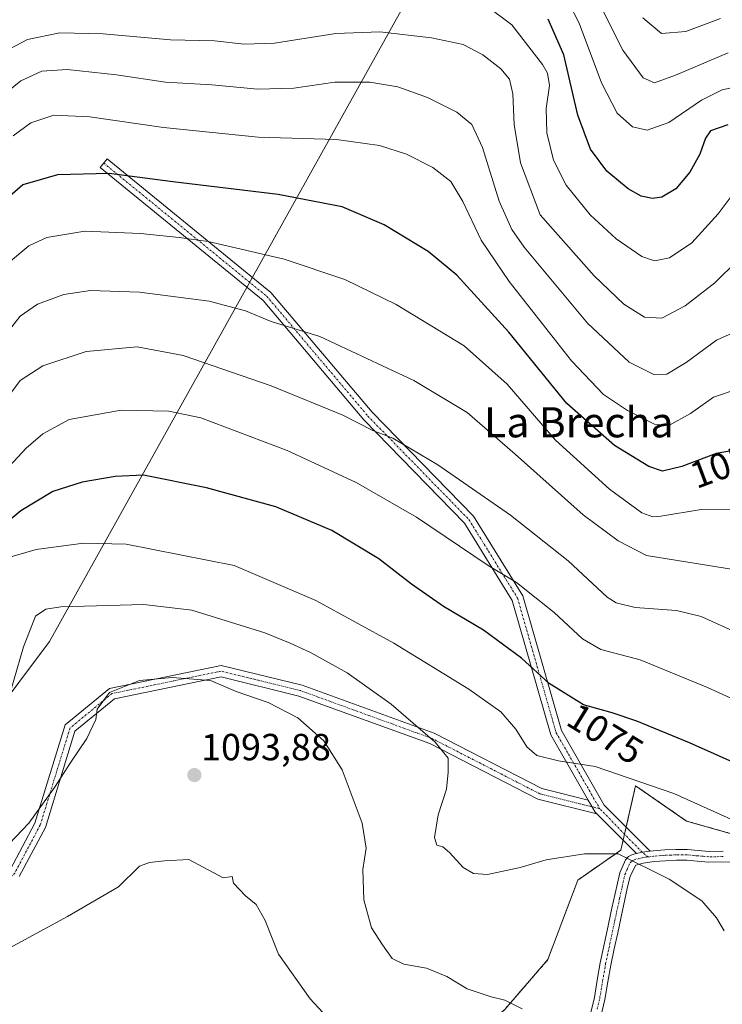
# Model space of a CAD drawing. Units: metres. Extents: x 563083 to 566515, y 4731033 to 4733379.
# Drawn here: x 563276 to 563462, y 4732123 to 4732385 of the extents above; entities that cross this region are included whole.
import ezdxf
from ezdxf.enums import TextEntityAlignment as Align

# ---------------------------------------------------------------- set-up
doc = ezdxf.new("R2010")
doc.units = ezdxf.units.M
doc.header["$MEASUREMENT"] = 0
doc.linetypes.add('TRAZO_Y_PUNTO', pattern=[1, 0.5, -0.25, 0, -0.25])
doc.linetypes.add('TRAZOS', pattern=[0.75, 0.5, -0.25])
for name, color, linetype, lineweight in [('Arbolado forestal', 92, 'TRAZOS', 0), ('Arbolado forestal CxS', 92, 'Continuous', 0), ('Camino', 19, 'Continuous', 0), ('Camino Cxs', 19, 'Continuous', 0), ('Camino eje', 39, 'TRAZO_Y_PUNTO', 13), ('Carátula', 7, 'Continuous', 5), ('Curva de nivel maestra', 36, 'Continuous', 30), ('Curva de nivel normal', 36, 'Continuous', 0), ('Entidad de ámbito territorial', 19, 'Continuous', 0), ('Entidad de ámbito territorial CxS', 92, 'Continuous', 0), ('Municipio', 9, 'Continuous', 13), ('Municipio CxS', 142, 'Continuous', 0), ('Pastizal CxS', 92, 'Continuous', 0), ('Punto de cota en terreno', 7, 'Continuous', 0), ('Rótulo de curva de nivel directora', 19, 'Continuous', 0), ('Rótulo de punto de cota en terreno', 19, 'Continuous', 0), ('Texto cartográfico', 19, 'Continuous', 0)]:
    doc.layers.add(name, color=color, linetype=linetype, lineweight=lineweight)
doc.styles.add('Arial', font='txt', dxfattribs={"height": 0.2})

# ---------------------------------------------------------------- blocks, each defined once
blk = doc.blocks.new('*U151')
at = {"layer": 'Pastizal CxS', "color": 92, "linetype": 'Continuous', "lineweight": 0}
blk.add_polyline3d([(563404.45, 4732122.02, 1090.17), (563415.88, 4732135.22, 1088.38), (563423.8, 4732156.33, 1085.81), (563435.24, 4732164.25, 1084.63), (563439.16, 4732181.36, 1080.4), (563450.4, 4732173.54, 1081.45), (563452.62, 4732172, 1081.68), (563487.05, 4732162.27, 1079.42)], dxfattribs=at)
blk = doc.blocks.new('*U152')
at = {"layer": 'Arbolado forestal CxS', "color": 92, "linetype": 'Continuous', "lineweight": 0}
blk.add_polyline3d([(563487.05, 4732162.27, 1079.42), (563452.62, 4732172, 1081.68), (563450.4, 4732173.54, 1081.45), (563439.16, 4732181.36, 1080.4), (563435.24, 4732164.25, 1084.63), (563423.8, 4732156.33, 1085.81), (563415.88, 4732135.22, 1088.38), (563404.45, 4732122.02, 1090.17)], dxfattribs=at)
blk = doc.blocks.new('*U157')
at = {"layer": 'Municipio CxS', "color": 142, "linetype": 'Continuous', "lineweight": 0}
blk.add_polyline3d([(563103.93, 4731033.45, 1059.67), (563094.67, 4732045.81, 1103.36), (563184.51, 4732087.22, 1101.4), (563186.72, 4732090.17, 1100.52), (563283.64, 4732219.66, 1086.15), (563424.26, 4732472.02, 999.11), (563458.02, 4732470.69, 987.83), (563463.29, 4732470.49, 985.99), (563658.32, 4732462.8, 959.14), (563770.56, 4732458.37, 957.53), (563799.03, 4732447.34, 953.15), (564166.92, 4732304.75, 893.65), (564453.82, 4732222.82, 860.31), (564474.63, 4732217.24, 858.22), (564512.92, 4732206.96, 853.52), (564651.76, 4732169.7, 836.98), (564789.63, 4732133.1, 776.55), (564879.8, 4732116.29, 761.46), (565059.22, 4732082.85, 754.38), (565120.57, 4732046.41, 759.25), (565313.85, 4731899.18, 802.44), (565422.02, 4731832.64, 807.45)], dxfattribs=at)
blk = doc.blocks.new('*U158')
at = {"layer": 'Municipio CxS', "color": 142, "linetype": 'Continuous', "lineweight": 0}
blk.add_polyline3d([(563103.93, 4731033.45, 1059.67), (563094.67, 4732045.81, 1103.36), (563184.51, 4732087.22, 1101.4), (563186.72, 4732090.17, 1100.52), (563283.64, 4732219.65, 1086.15), (563424.26, 4732472.02, 999.11), (563458.02, 4732470.69, 987.83), (563463.29, 4732470.48, 985.99), (563658.32, 4732462.8, 959.14), (563770.56, 4732458.37, 957.53), (563799.03, 4732447.34, 953.15), (564166.92, 4732304.75, 893.65), (564453.82, 4732222.82, 860.31), (564474.63, 4732217.24, 858.22), (564512.92, 4732206.96, 853.52), (564651.76, 4732169.7, 836.98), (564789.64, 4732133.1, 776.55), (564879.8, 4732116.29, 761.46), (565059.22, 4732082.85, 754.38), (565120.58, 4732046.41, 759.25), (565313.85, 4731899.18, 802.44), (565422.02, 4731832.64, 807.45)], dxfattribs=at)
blk = doc.blocks.new('*U172')
at = {"layer": 'Curva de nivel normal', "color": 36, "linetype": 'Continuous', "lineweight": 0}
blk.add_polyline3d([(563468.32, 4732367.35, 1020), (563462.13, 4732366.04, 1020), (563456.66, 4732363.3, 1020), (563447.93, 4732357.34, 1020), (563442.18, 4732355.34, 1020), (563438.36, 4732356.19, 1020), (563434.28, 4732359.79, 1020), (563430.08, 4732367.86, 1020), (563424.14, 4732383.66, 1020), (563418.38, 4732395.09, 1020)], dxfattribs=at)
blk = doc.blocks.new('*U176')
at = {"layer": 'Curva de nivel normal', "color": 36, "linetype": 'Continuous', "lineweight": 0}
blk.add_polyline3d([(563472.31, 4732168.92, 1080), (563449.33, 4732179.3, 1080), (563428.42, 4732186.44, 1080), (563418.65, 4732187.96, 1080), (563412.97, 4732189.36, 1080), (563410.31, 4732191.66, 1080), (563407.38, 4732196.41, 1080), (563403.4, 4732200.94, 1080), (563394.92, 4732206.95, 1080), (563374.96, 4732219.17, 1080), (563354.26, 4732230.48, 1080), (563332.63, 4732239.79, 1080), (563303.98, 4732245.44, 1080), (563292.69, 4732245.73, 1080), (563280.07, 4732244.07, 1080), (563271.29, 4732241.45, 1080)], dxfattribs=at)
blk = doc.blocks.new('*U181')
at = {"layer": 'Curva de nivel normal', "color": 36, "linetype": 'Continuous', "lineweight": 0}
blk.add_polyline3d([(563465.13, 4732238.71, 1060), (563452.44, 4732240.73, 1060), (563442.05, 4732242.48, 1060), (563434.51, 4732246.33, 1060), (563425.22, 4732253.28, 1060), (563407.21, 4732269.37, 1060), (563394.44, 4732280.37, 1060), (563380.32, 4732288.9, 1060), (563355.38, 4732300.53, 1060), (563342.45, 4732304.57, 1060), (563335.62, 4732307.34, 1060), (563326.04, 4732309.94, 1060), (563307.55, 4732312.36, 1060), (563294.54, 4732312.79, 1060), (563287.41, 4732311.7, 1060), (563280.48, 4732309.15, 1060), (563275.81, 4732305.91, 1060), (563270, 4732298.65, 1060)], dxfattribs=at)
blk = doc.blocks.new('*U207')
at = {"layer": 'Curva de nivel normal', "color": 36, "linetype": 'Continuous', "lineweight": 0}
blk.add_polyline3d([(563466.48, 4732254.58, 1055), (563456.51, 4732254.65, 1055), (563445.81, 4732252.9, 1055), (563443.69, 4732252.72, 1055), (563440.76, 4732253.74, 1055), (563432.24, 4732260.05, 1055), (563417.88, 4732273.05, 1055), (563405.05, 4732287.88, 1055), (563393.67, 4732298.06, 1055), (563375.64, 4732309.06, 1055), (563361.99, 4732315.72, 1055), (563345.9, 4732321.04, 1055), (563325.73, 4732325.8, 1055), (563318.04, 4732326.85, 1055), (563307.76, 4732327.92, 1055), (563293.04, 4732328.5, 1055), (563282.94, 4732326.84, 1055), (563278.17, 4732324.6, 1055), (563272.79, 4732320.14, 1055)], dxfattribs=at)
blk = doc.blocks.new('*U211')
at = {"layer": 'Curva de nivel normal', "color": 36, "linetype": 'Continuous', "lineweight": 0}
blk.add_polyline3d([(563466.06, 4732320.64, 1035), (563460.14, 4732314.82, 1035), (563452.29, 4732308.68, 1035), (563446.15, 4732305.43, 1035), (563441.54, 4732305.69, 1035), (563435.99, 4732309.16, 1035), (563428.15, 4732316.65, 1035), (563413.8, 4732332.81, 1035), (563408.57, 4732346.6, 1035), (563406.89, 4732356.85, 1035), (563406.6, 4732364.96, 1035), (563405.68, 4732368.84, 1035), (563403.43, 4732371.59, 1035), (563398.65, 4732375.34, 1035), (563393.4, 4732378, 1035), (563385.02, 4732379.85, 1035), (563371.28, 4732381.42, 1035), (563359.61, 4732380.93, 1035), (563343.35, 4732378.43, 1035), (563335.28, 4732378.15, 1035), (563327.45, 4732379, 1035), (563315.72, 4732379.32, 1035), (563297.85, 4732380.89, 1035), (563286.41, 4732381.12, 1035), (563277.76, 4732379.36, 1035), (563270, 4732375.34, 1035)], dxfattribs=at)
blk = doc.blocks.new('*U212')
at = {"layer": 'Curva de nivel normal', "color": 36, "linetype": 'Continuous', "lineweight": 0}
blk.add_polyline3d([(563471.35, 4732304.37, 1040), (563460.58, 4732299.61, 1040), (563452.56, 4732293.64, 1040), (563447.43, 4732290.54, 1040), (563443.95, 4732290.45, 1040), (563437.42, 4732293.79, 1040), (563426.39, 4732304.06, 1040), (563409.56, 4732324.26, 1040), (563406.3, 4732328.97, 1040), (563402.98, 4732336.47, 1040), (563398.54, 4732350.68, 1040), (563395.73, 4732356.8, 1040), (563391.71, 4732360.06, 1040), (563383.96, 4732363.97, 1040), (563376.07, 4732366.78, 1040), (563368.59, 4732368, 1040), (563359.33, 4732368.02, 1040), (563348.48, 4732366.44, 1040), (563338.93, 4732366.16, 1040), (563326.73, 4732367.36, 1040), (563314.38, 4732368.06, 1040), (563301.38, 4732369.96, 1040), (563288.29, 4732371.37, 1040), (563281.6, 4732370.93, 1040), (563276.04, 4732368.37, 1040), (563270.4, 4732363.89, 1040)], dxfattribs=at)
blk = doc.blocks.new('*U217')
at = {"layer": 'Curva de nivel maestra', "color": 36, "linetype": 'Continuous', "lineweight": 30}
blk.add_polyline3d([(563467.13, 4732270.64, 1050), (563460.55, 4732269.51, 1050), (563451.45, 4732266.1, 1050), (563446.25, 4732264.85, 1050), (563442.64, 4732266.08, 1050), (563433.51, 4732271.68, 1050), (563420.92, 4732282.76, 1050), (563405.53, 4732301.69, 1050), (563391.75, 4732316.79, 1050), (563384.13, 4732323.14, 1050), (563372.45, 4732330.16, 1050), (563361.28, 4732334.96, 1050), (563344.32, 4732338.26, 1050), (563316.39, 4732341.64, 1050), (563299.43, 4732343.83, 1050), (563285.72, 4732343.44, 1050), (563276.58, 4732340.81, 1050), (563270.97, 4732335.98, 1050)], dxfattribs=at)
blk = doc.blocks.new('*U224')
at = {"layer": 'Curva de nivel maestra', "color": 36, "linetype": 'Continuous', "lineweight": 30}
blk.add_polyline3d([(563463.6, 4732356.76, 1025), (563458.98, 4732355.12, 1025), (563457.7, 4732353.22, 1025), (563456.21, 4732348.98, 1025), (563453.57, 4732344.15, 1025), (563449.8, 4732339.77, 1025), (563446.13, 4732337.55, 1025), (563443.59, 4732337.14, 1025), (563440.63, 4732337.83, 1025), (563437.14, 4732339.75, 1025), (563431.53, 4732344.39, 1025), (563427.14, 4732350.31, 1025), (563423.81, 4732359.31, 1025), (563420.12, 4732375.29, 1025), (563415.96, 4732384.77, 1025)], dxfattribs=at)
blk = doc.blocks.new('5PATER')
at = {"layer": 'Carátula', "linetype": 'Continuous', "lineweight": 5}
h = blk.add_hatch(color=250, dxfattribs=at)
edge = h.paths.add_edge_path()
edge.add_ellipse((0, 0.01), major_axis=(-1.33, -1.34), ratio=0.999422, start_angle=0, end_angle=360)

msp = doc.modelspace()

# ---------------------------------------------------------------- linework, layer by layer
at = {"layer": 'Arbolado forestal', "color": 92, "linetype": 'TRAZOS', "lineweight": 0}
msp.add_polyline3d([(563626.69, 4732134.74, 1068.41), (563618.02, 4732140.57, 1068.58), (563616.2, 4732141.8, 1068.7), (563614.44, 4732142.98, 1068.83), (563609.88, 4732146.05, 1068.67), (563562.2, 4732147.98, 1072.43), (563513.54, 4732158.05, 1076.42), (563487.98, 4732162.12, 1079.34), (563487.05, 4732162.27, 1079.42), (563482.99, 4732163.42, 1079.77), (563452.62, 4732172, 1081.68), (563450.4, 4732173.54, 1081.45), (563439.15, 4732181.36, 1080.4), (563436.64, 4732170.39, 1083.47), (563436.21, 4732168.51, 1083.84), (563435.85, 4732166.94, 1084.14), (563435.24, 4732164.25, 1084.63), (563423.8, 4732156.33, 1085.81), (563415.88, 4732135.22, 1088.38), (563404.45, 4732122.02, 1090.17), (563397.46, 4732115.71, 1091.25), (563400.69, 4732107.82, 1091.87), (563412.95, 4732092.73, 1092.36)], dxfattribs=at)
at = {"layer": 'Camino', "color": 19, "linetype": 'Continuous', "lineweight": 0}
for points in [[(563426.6, 4732177.55, 1082.28), (563416.68, 4732194.83, 1077.78), (563406.44, 4732230.53, 1071.03), (563393.73, 4732251.05, 1067.74), (563367.02, 4732278.42, 1064.32), (563340.29, 4732310.1, 1058.64), (563297.07, 4732345.4, 1049.38), (563298.97, 4732347.73, 1048.57), (563342.4, 4732312.25, 1057.71), (563369.25, 4732280.44, 1063.64), (563396.11, 4732252.91, 1066.74), (563409.21, 4732231.75, 1070.29), (563419.47, 4732196.01, 1077.39), (563430.85, 4732176.17, 1082.4), (563443.05, 4732163.99, 1084.2)], [(563273.19, 4732159.08, 1090.83), (563279.76, 4732171.46, 1090.14), (563287.79, 4732197.55, 1088.62), (563299.54, 4732207.2, 1089.83), (563329.2, 4732213.3, 1088.89), (563350.64, 4732208.04, 1087.92), (563385.73, 4732195.28, 1084.42), (563414.24, 4732180.63, 1081.93), (563426.6, 4732177.55, 1082.28)], [(563428.88, 4732173.89, 1083.09), (563413.18, 4732177.8, 1082.4), (563384.53, 4732192.52, 1085.13), (563349.77, 4732205.16, 1088.63), (563329.14, 4732210.22, 1089.51), (563300.87, 4732204.41, 1090.39), (563290.39, 4732195.81, 1089.21), (563282.54, 4732170.3, 1090.75), (563275.62, 4732157.28, 1091.43)], [(563426.6, 4732177.55, 1082.28), (563428.45, 4732174.33, 1083.02), (563428.88, 4732173.89, 1083.09)], [(563426.6, 4732177.55, 1082.28), (563428.45, 4732174.33, 1083.02), (563428.88, 4732173.89, 1083.09)], [(563439.42, 4732163.38, 1084.51), (563428.88, 4732173.89, 1083.09)], [(563426.83, 4732119.44, 1088.95), (563428.21, 4732125.19, 1088.59), (563428.98, 4732129.77, 1088.28), (563429.78, 4732134.34, 1087.83), (563431.6, 4732142.96, 1087.17), (563432.87, 4732148.84, 1086.67), (563434.15, 4732154.71, 1085.94), (563434.94, 4732158.27, 1085.39), (563436.47, 4732161.7, 1084.92), (563437.3, 4732162.56, 1084.76), (563438.32, 4732163.12, 1084.62), (563439.42, 4732163.38, 1084.51)], [(563443.05, 4732163.99, 1084.2), (563440.9, 4732163.71, 1084.36), (563439.42, 4732163.38, 1084.51)], [(563443.05, 4732163.99, 1084.2), (563440.9, 4732163.71, 1084.36), (563439.42, 4732163.38, 1084.51)], [(563443.05, 4732163.99, 1084.2), (563443.77, 4732164.09, 1084.15), (563446.92, 4732164.34, 1083.94), (563449.91, 4732164.45, 1083.74), (563452.9, 4732164.45, 1083.53), (563455.78, 4732164.17, 1083.35), (563458.66, 4732163.94, 1083.08), (563462.4, 4732163.98, 1082.58)], [(563466.18, 4732161.16, 1082.43), (563458.56, 4732161.06, 1083.41), (563455.53, 4732161.31, 1083.69), (563452.76, 4732161.58, 1083.9), (563449.96, 4732161.58, 1084.09), (563447.08, 4732161.47, 1084.26), (563444.07, 4732161.23, 1084.48), (563441.15, 4732160.84, 1084.73), (563439.17, 4732160.29, 1084.93), (563437.68, 4732157.37, 1085.4), (563436.95, 4732154.09, 1085.88), (563435.68, 4732148.23, 1086.55), (563434.41, 4732142.36, 1087.12), (563433.5, 4732138.06, 1087.4), (563432.6, 4732133.79, 1087.71), (563431.81, 4732129.28, 1087.97), (563431.03, 4732124.61, 1088.29), (563429.58, 4732118.59, 1088.72)]]:
    msp.add_polyline3d(points, dxfattribs=at)
at = {"layer": 'Camino Cxs', "color": 19, "linetype": 'Continuous', "lineweight": 0}
msp.add_polyline3d([(563443.05, 4732163.99, 1084.2), (563440.9, 4732163.71, 1084.36), (563439.42, 4732163.38, 1084.51), (563428.88, 4732173.89, 1083.09), (563428.45, 4732174.33, 1083.02), (563426.6, 4732177.55, 1082.28), (563416.68, 4732194.83, 1077.78), (563406.44, 4732230.53, 1071.03), (563393.73, 4732251.05, 1067.74), (563367.02, 4732278.42, 1064.32), (563340.29, 4732310.1, 1058.64), (563297.07, 4732345.4, 1049.38), (563298.97, 4732347.73, 1048.57), (563342.4, 4732312.25, 1057.71), (563369.25, 4732280.44, 1063.64), (563396.11, 4732252.91, 1066.74), (563409.21, 4732231.75, 1070.29), (563419.47, 4732196.01, 1077.39), (563430.85, 4732176.17, 1082.4), (563443.05, 4732163.99, 1084.2)], close=True, dxfattribs=at)
for points in [[(563273.19, 4732159.08, 1090.83), (563279.76, 4732171.46, 1090.14), (563287.79, 4732197.55, 1088.62), (563299.54, 4732207.2, 1089.83), (563329.2, 4732213.3, 1088.89), (563350.64, 4732208.04, 1087.92), (563385.73, 4732195.28, 1084.42), (563414.24, 4732180.63, 1081.93), (563426.6, 4732177.55, 1082.28), (563426.6, 4732177.55, 1082.28), (563428.45, 4732174.33, 1083.02), (563428.88, 4732173.89, 1083.09), (563413.18, 4732177.8, 1082.4), (563384.53, 4732192.52, 1085.13), (563349.77, 4732205.16, 1088.63), (563329.14, 4732210.22, 1089.51), (563300.87, 4732204.41, 1090.39), (563290.39, 4732195.81, 1089.21), (563282.54, 4732170.3, 1090.75), (563275.62, 4732157.28, 1091.43)], [(563426.83, 4732119.44, 1088.95), (563428.21, 4732125.19, 1088.59), (563428.98, 4732129.77, 1088.28), (563429.78, 4732134.34, 1087.83), (563431.6, 4732142.96, 1087.17), (563432.87, 4732148.84, 1086.67), (563434.15, 4732154.71, 1085.94), (563434.94, 4732158.27, 1085.39), (563436.47, 4732161.7, 1084.92), (563437.3, 4732162.56, 1084.76), (563438.32, 4732163.12, 1084.62), (563439.42, 4732163.38, 1084.51), (563440.9, 4732163.71, 1084.36), (563443.05, 4732163.99, 1084.2), (563443.77, 4732164.09, 1084.15), (563446.92, 4732164.34, 1083.94), (563449.91, 4732164.45, 1083.74), (563452.9, 4732164.45, 1083.53), (563455.78, 4732164.17, 1083.35), (563458.66, 4732163.94, 1083.08), (563462.4, 4732163.98, 1082.58)], [(563466.18, 4732161.16, 1082.43), (563458.56, 4732161.06, 1083.41), (563455.53, 4732161.31, 1083.69), (563452.76, 4732161.58, 1083.9), (563449.96, 4732161.58, 1084.09), (563447.08, 4732161.47, 1084.26), (563444.07, 4732161.23, 1084.48), (563441.15, 4732160.84, 1084.73), (563439.17, 4732160.29, 1084.93), (563437.68, 4732157.37, 1085.4), (563436.95, 4732154.09, 1085.88), (563435.68, 4732148.23, 1086.55), (563434.41, 4732142.36, 1087.12), (563433.5, 4732138.06, 1087.4), (563432.6, 4732133.79, 1087.71), (563431.81, 4732129.28, 1087.97), (563431.03, 4732124.61, 1088.29), (563429.58, 4732118.59, 1088.72)]]:
    msp.add_polyline3d(points, dxfattribs=at)
at = {"layer": 'Camino eje', "color": 39, "linetype": 'TRAZO_Y_PUNTO', "lineweight": 13}
for points in [[(563298.02, 4732346.56, 1049), (563341.34, 4732311.18, 1058.18), (563368.13, 4732279.43, 1063.98), (563394.92, 4732251.98, 1067.23), (563407.82, 4732231.14, 1070.67), (563418.07, 4732195.42, 1077.6), (563429.65, 4732175.25, 1082.69)], [(563429.65, 4732175.25, 1082.69), (563413.71, 4732179.22, 1082.19), (563385.13, 4732193.9, 1084.81), (563350.21, 4732206.6, 1088.28), (563329.17, 4732211.76, 1089.2), (563300.2, 4732205.81, 1090.09), (563289.09, 4732196.68, 1088.92), (563281.15, 4732170.88, 1090.47), (563274.41, 4732158.18, 1091.14), (563269.25, 4732153.02, 1091.39), (563256.15, 4732152.62, 1089.39), (563241.86, 4732147.47, 1088.13), (563227.57, 4732137.54, 1089.08)], [(563442.46, 4732162.47, 1084.42), (563440.9, 4732163.71, 1084.36), (563429.65, 4732175.25, 1082.69)], [(563428.93, 4732122.03, 1088.63), (563429.62, 4732124.9, 1088.43), (563430.01, 4732127.24, 1088.29), (563430.4, 4732129.53, 1088.11), (563431.19, 4732134.07, 1087.74), (563433.01, 4732142.66, 1087.14), (563433.64, 4732145.6, 1086.9), (563434.91, 4732151.47, 1086.27), (563435.55, 4732154.4, 1085.9), (563436.31, 4732157.82, 1085.39), (563436.92, 4732159.17, 1085.19), (563437.68, 4732160.89, 1084.94), (563438.14, 4732161.36, 1084.85), (563438.77, 4732161.73, 1084.77), (563440, 4732162.04, 1084.64), (563440.89, 4732162.26, 1084.55), (563442.46, 4732162.47, 1084.42)], [(563462.42, 4732162.55, 1082.81), (563460.55, 4732162.53, 1083.07), (563458.61, 4732162.5, 1083.28), (563457.1, 4732162.63, 1083.44), (563455.66, 4732162.74, 1083.56), (563452.83, 4732163.02, 1083.77), (563449.94, 4732163.02, 1083.94), (563448.44, 4732162.96, 1084.01), (563447, 4732162.91, 1084.09), (563443.92, 4732162.66, 1084.3), (563442.46, 4732162.47, 1084.42)]]:
    msp.add_polyline3d(points, dxfattribs=at)
at = {"layer": 'Curva de nivel maestra', "color": 36, "linetype": 'Continuous', "lineweight": 30}
msp.add_polyline3d([(563473.87, 4732183.62, 1075), (563453.43, 4732192.7, 1075), (563439.5, 4732198.52, 1075), (563432.96, 4732200.68, 1075), (563425.36, 4732202.86, 1075), (563416.2, 4732208.52, 1075), (563408.91, 4732215.21, 1075), (563398.81, 4732222.63, 1075), (563388.2, 4732228.92, 1075), (563379.66, 4732234.84, 1075), (563371.05, 4732241.55, 1075), (563358.56, 4732249.06, 1075), (563343.72, 4732255.38, 1075), (563325.31, 4732260.42, 1075), (563308.57, 4732263.73, 1075), (563301.02, 4732263.44, 1075), (563292.3, 4732261.88, 1075), (563284.55, 4732259.44, 1075), (563276.05, 4732254.33, 1075), (563266.58, 4732246.48, 1075)], dxfattribs=at)
at = {"layer": 'Curva de nivel normal', "color": 36, "linetype": 'Continuous', "lineweight": 0}
for points in [[(563463.68, 4732375.81, 1015), (563449.78, 4732369.92, 1015), (563444.13, 4732367.91, 1015), (563441.13, 4732369.18, 1015), (563435.8, 4732376.5, 1015), (563428.57, 4732390.85, 1015)], [(563467.14, 4732341.28, 1030), (563461.1, 4732333.15, 1030), (563454.04, 4732325.38, 1030), (563448.13, 4732321.47, 1030), (563444.13, 4732320.62, 1030), (563440.8, 4732321.78, 1030), (563434.03, 4732326.45, 1030), (563427.09, 4732332.82, 1030), (563420.74, 4732340.67, 1030), (563417.36, 4732347.34, 1030), (563415.6, 4732354.64, 1030), (563415.42, 4732361.1, 1030), (563416.28, 4732367.18, 1030), (563415.78, 4732370.42, 1030), (563414.45, 4732372.77, 1030), (563406.31, 4732383.26, 1030), (563399.29, 4732388.49, 1030)], [(563461.67, 4732384.97, 1010), (563452.47, 4732381.52, 1010), (563446.03, 4732380.99, 1010), (563441.08, 4732385.12, 1010)], [(563273.99, 4732353.78, 1045), (563278.66, 4732357.29, 1045), (563284.76, 4732359.26, 1045), (563294.35, 4732358.84, 1045), (563313.9, 4732356.04, 1045), (563338.98, 4732353.46, 1045), (563359.81, 4732352.86, 1045), (563371.19, 4732351.26, 1045), (563378.33, 4732348.94, 1045), (563385.31, 4732345.4, 1045), (563390.12, 4732341.68, 1045), (563393.34, 4732336.4, 1045), (563398.19, 4732326.13, 1045), (563405.61, 4732315.16, 1045), (563422.15, 4732294.06, 1045), (563430.65, 4732285.16, 1045), (563436.96, 4732280.9, 1045), (563444.19, 4732277.26, 1045), (563447.94, 4732276.94, 1045), (563453.68, 4732280.17, 1045), (563459.79, 4732284.45, 1045), (563466.62, 4732286.79, 1045)], [(563467.09, 4732221.46, 1065), (563456.57, 4732226.24, 1065), (563450.02, 4732227.86, 1065), (563439.03, 4732228.69, 1065), (563433.95, 4732229.85, 1065), (563431.57, 4732231.41, 1065), (563421.22, 4732241.06, 1065), (563405.96, 4732253.13, 1065), (563386.71, 4732266.54, 1065), (563374.75, 4732273.57, 1065), (563369.44, 4732275.6, 1065), (563361.46, 4732279.68, 1065), (563342.47, 4732287.51, 1065), (563319.14, 4732295.48, 1065), (563306.86, 4732297.85, 1065), (563293.34, 4732296.54, 1065), (563281.83, 4732292.74, 1065), (563275.81, 4732288.89, 1065), (563254.32, 4732259.8, 1065)], [(563487.64, 4732194, 1070), (563458.19, 4732207.43, 1070), (563440.32, 4732214.78, 1070), (563429.92, 4732217.55, 1070), (563425.02, 4732220.31, 1070), (563417.58, 4732227.36, 1070), (563407.59, 4732235.3, 1070), (563399.99, 4732239.81, 1070), (563381.01, 4732252.61, 1070), (563365.03, 4732261.8, 1070), (563346.74, 4732270.31, 1070), (563323.81, 4732278.97, 1070), (563315.34, 4732280.74, 1070), (563302.62, 4732281, 1070), (563288.81, 4732278.51, 1070), (563281.82, 4732274.76, 1070), (563277.48, 4732270.93, 1070), (563260.61, 4732252.89, 1070)], [(563462.65, 4732142.84, 1085), (563460.65, 4732146.34, 1085), (563456.72, 4732150.85, 1085), (563448.08, 4732156.59, 1085), (563434.49, 4732163.26, 1085), (563425.62, 4732163.25, 1085), (563415.46, 4732161.72, 1085), (563408.51, 4732159.67, 1085), (563399.81, 4732157.84, 1085), (563396.14, 4732158.03, 1085), (563393.38, 4732159.62, 1085), (563389.8, 4732163.62, 1085), (563387.96, 4732165.13, 1085), (563386.4, 4732165.57, 1085), (563385.76, 4732167.6, 1085), (563386.78, 4732173.66, 1085), (563388.94, 4732180.42, 1085), (563389.39, 4732184.98, 1085), (563389.45, 4732188.69, 1085), (563386, 4732192.96, 1085), (563374.31, 4732202.96, 1085), (563362.61, 4732211.31, 1085), (563352.93, 4732216.74, 1085), (563347.52, 4732219.22, 1085), (563340.77, 4732221.93, 1085), (563321.4, 4732227.98, 1085), (563308.62, 4732229.46, 1085), (563286.65, 4732228.8, 1085), (563282.66, 4732228.24, 1085), (563279.9, 4732226.31, 1085), (563276.74, 4732218.19, 1085), (563271.58, 4732200.52, 1085)], [(563409.05, 4732122.16, 1090), (563404.48, 4732124.46, 1090), (563400.85, 4732125.35, 1090), (563394.5, 4732127.46, 1090), (563389.04, 4732130.72, 1090), (563383.65, 4732132.95, 1090), (563377.65, 4732134.02, 1090), (563374.55, 4732135.53, 1090), (563371.97, 4732139.16, 1090), (563369.04, 4732143.69, 1090), (563367.01, 4732151.1, 1090), (563366.79, 4732159.15, 1090), (563367.62, 4732164.78, 1090), (563366.6, 4732171.43, 1090), (563361.31, 4732185.62, 1090), (563356.4, 4732193.26, 1090), (563349.55, 4732199.4, 1090), (563341.65, 4732203.48, 1090), (563333.2, 4732206.36, 1090), (563326.32, 4732209.32, 1090), (563316.19, 4732210.11, 1090), (563307.55, 4732209.25, 1090), (563299.52, 4732206.09, 1090), (563296.3, 4732201.67, 1090), (563295.91, 4732198.97, 1090), (563293.56, 4732193.88, 1090), (563289.32, 4732187.63, 1090), (563284.97, 4732180.92, 1090), (563278.14, 4732171.46, 1090), (563269.41, 4732162.31, 1090)], [(563359.35, 4732117.7, 1095), (563352.84, 4732124.85, 1095), (563344.42, 4732136.65, 1095), (563340.88, 4732145.56, 1095), (563338.48, 4732149.86, 1095), (563335.68, 4732152.18, 1095), (563332.49, 4732155.47, 1095), (563332.08, 4732157.25, 1095), (563329.74, 4732156.91, 1095), (563320.58, 4732161.75, 1095), (563314.14, 4732161.45, 1095), (563310.14, 4732160.95, 1095), (563307.48, 4732160.04, 1095), (563301.97, 4732154.53, 1095), (563288.44, 4732146.62, 1095), (563271.97, 4732137.75, 1095), (563256.14, 4732131.57, 1095), (563241.48, 4732126.71, 1095), (563227.18, 4732120.18, 1095)]]:
    msp.add_polyline3d(points, dxfattribs=at)
at = {"layer": 'Entidad de ámbito territorial', "color": 19, "linetype": 'Continuous', "lineweight": 0}
msp.add_polyline3d([(563094.67, 4732045.81, 1103.36), (563184.51, 4732087.22, 1101.4), (563186.72, 4732090.17, 1100.52), (563283.64, 4732219.66, 1086.15), (563424.26, 4732472.02, 999.11), (563458.02, 4732470.69, 987.83), (563463.29, 4732470.49, 985.99), (563658.32, 4732462.8, 959.14), (563770.56, 4732458.37, 957.53), (563799.03, 4732447.34, 953.15), (564166.92, 4732304.75, 893.65), (564453.82, 4732222.82, 860.31), (564474.63, 4732217.24, 858.22), (564512.92, 4732206.96, 853.52), (564651.76, 4732169.7, 836.98), (564789.63, 4732133.1, 776.55), (564879.8, 4732116.29, 761.46), (565059.22, 4732082.85, 754.38), (565120.57, 4732046.41, 759.25), (565313.85, 4731899.18, 802.44), (565422.02, 4731832.64, 807.45), (565493.52, 4731747.81, 839.77), (565547.74, 4731697.07, 854.98), (565579.45, 4731580.2, 878.62)], dxfattribs=at)
at = {"layer": 'Entidad de ámbito territorial CxS', "color": 92, "linetype": 'Continuous', "lineweight": 0}
for points in [[(563103.93, 4731033.45, 1059.67), (563094.67, 4732045.81, 1103.36), (563184.51, 4732087.22, 1101.4), (563186.72, 4732090.17, 1100.52), (563283.64, 4732219.66, 1086.15), (563424.26, 4732472.02, 999.11), (563458.02, 4732470.69, 987.83), (563463.29, 4732470.49, 985.99), (563658.32, 4732462.8, 959.14), (563770.56, 4732458.37, 957.53), (563799.03, 4732447.34, 953.15), (564166.92, 4732304.75, 893.65), (564453.82, 4732222.82, 860.31), (564474.63, 4732217.24, 858.22), (564512.92, 4732206.96, 853.52), (564651.76, 4732169.7, 836.98), (564789.63, 4732133.1, 776.55), (564879.8, 4732116.29, 761.46), (565059.22, 4732082.85, 754.38), (565120.57, 4732046.41, 759.25), (565313.85, 4731899.18, 802.44), (565422.02, 4731832.64, 807.45)], [(563103.93, 4731033.45, 1059.67), (563094.67, 4732045.81, 1103.36), (563184.51, 4732087.22, 1101.4), (563186.72, 4732090.17, 1100.52), (563283.64, 4732219.65, 1086.15), (563424.26, 4732472.02, 999.11), (563458.02, 4732470.69, 987.83), (563463.29, 4732470.48, 985.99), (563658.32, 4732462.8, 959.14), (563770.56, 4732458.37, 957.53), (563799.03, 4732447.34, 953.15), (564166.92, 4732304.75, 893.65), (564453.82, 4732222.82, 860.31), (564474.63, 4732217.24, 858.22), (564512.92, 4732206.96, 853.52), (564651.76, 4732169.7, 836.98), (564789.63, 4732133.1, 776.55), (564879.8, 4732116.29, 761.46), (565059.22, 4732082.85, 754.38), (565120.57, 4732046.41, 759.25), (565313.85, 4731899.18, 802.44), (565422.02, 4731832.64, 807.45)]]:
    msp.add_polyline3d(points, dxfattribs=at)
at = {"layer": 'Municipio', "color": 9, "linetype": 'Continuous', "lineweight": 13}
msp.add_polyline3d([(563094.67, 4732045.81, 1103.36), (563184.51, 4732087.22, 1101.4), (563186.72, 4732090.17, 1100.52), (563283.64, 4732219.66, 1086.15), (563424.26, 4732472.02, 999.11), (563458.02, 4732470.69, 987.83), (563463.29, 4732470.49, 985.99), (563658.32, 4732462.8, 959.14), (563770.56, 4732458.37, 957.53), (563799.03, 4732447.34, 953.15), (564166.92, 4732304.75, 893.65), (564453.82, 4732222.82, 860.31), (564474.63, 4732217.24, 858.22), (564512.92, 4732206.96, 853.52), (564651.76, 4732169.7, 836.98), (564789.63, 4732133.1, 776.55), (564879.8, 4732116.29, 761.46), (565059.22, 4732082.85, 754.38), (565120.57, 4732046.41, 759.25), (565313.85, 4731899.18, 802.44), (565422.02, 4731832.64, 807.45), (565493.52, 4731747.81, 839.77), (565547.74, 4731697.07, 854.98), (565579.45, 4731580.2, 878.62)], dxfattribs=at)
msp.add_polyline3d([(563094.67, 4732045.81, 1103.36), (563184.51, 4732087.22, 1101.4), (563186.72, 4732090.17, 1100.52), (563283.64, 4732219.66, 1086.15), (563424.26, 4732472.02, 999.11), (563458.02, 4732470.69, 987.83), (563463.29, 4732470.49, 985.99), (563658.32, 4732462.8, 959.14), (563770.56, 4732458.37, 957.53), (563799.03, 4732447.34, 953.15), (564166.92, 4732304.75, 893.65), (564453.82, 4732222.82, 860.31), (564474.63, 4732217.24, 858.22), (564512.92, 4732206.96, 853.52), (564651.76, 4732169.7, 836.98), (564789.63, 4732133.1, 776.55), (564879.8, 4732116.29, 761.46), (565059.22, 4732082.85, 754.38), (565120.57, 4732046.41, 759.25), (565313.85, 4731899.18, 802.44), (565422.02, 4731832.64, 807.45), (565493.52, 4731747.81, 839.77), (565547.74, 4731697.07, 854.98), (565579.45, 4731580.2, 878.62)], dxfattribs=at)
at = {"layer": 'Municipio CxS', "color": 142, "linetype": 'Continuous', "lineweight": 0}
for points in [[(564651.76, 4732169.7, 836.98), (564512.92, 4732206.96, 853.52), (564474.63, 4732217.24, 858.22), (564453.82, 4732222.82, 860.31), (564166.92, 4732304.75, 893.65), (563799.03, 4732447.34, 953.15), (563770.56, 4732458.37, 957.53), (563658.32, 4732462.8, 959.14), (563463.29, 4732470.49, 985.99), (563458.02, 4732470.69, 987.83), (563424.26, 4732472.02, 999.11), (563283.64, 4732219.66, 1086.15), (563186.72, 4732090.17, 1100.52), (563184.51, 4732087.22, 1101.4), (563094.67, 4732045.81, 1103.36), (563086.29, 4732963.19, 822.48)], [(564651.76, 4732169.7, 836.98), (564512.92, 4732206.96, 853.52), (564474.63, 4732217.24, 858.22), (564453.82, 4732222.82, 860.31), (564166.92, 4732304.75, 893.65), (563799.03, 4732447.34, 953.15), (563770.56, 4732458.37, 957.53), (563658.32, 4732462.8, 959.14), (563463.29, 4732470.48, 985.99), (563458.02, 4732470.69, 987.83), (563424.26, 4732472.02, 999.11), (563283.64, 4732219.65, 1086.15), (563186.72, 4732090.17, 1100.52), (563184.51, 4732087.22, 1101.4), (563094.67, 4732045.81, 1103.36), (563086.29, 4732963.19, 822.48)]]:
    msp.add_polyline3d(points, dxfattribs=at)
at = {"layer": 'Pastizal CxS', "color": 92, "linetype": 'Continuous', "lineweight": 0}
msp.add_polyline3d([(563626.69, 4732134.74, 1068.41), (563618.02, 4732140.57, 1068.58), (563616.2, 4732141.8, 1068.7), (563614.44, 4732142.98, 1068.83), (563609.88, 4732146.05, 1068.67), (563562.2, 4732147.98, 1072.43), (563513.54, 4732158.05, 1076.42), (563487.98, 4732162.12, 1079.34), (563487.05, 4732162.27, 1079.42), (563482.99, 4732163.42, 1079.77), (563452.62, 4732172, 1081.68), (563450.4, 4732173.54, 1081.45), (563439.15, 4732181.36, 1080.4), (563436.64, 4732170.39, 1083.47), (563436.21, 4732168.51, 1083.84), (563435.85, 4732166.94, 1084.14), (563435.24, 4732164.25, 1084.63), (563423.8, 4732156.33, 1085.81), (563415.88, 4732135.22, 1088.38), (563404.45, 4732122.02, 1090.17), (563397.46, 4732115.71, 1091.25), (563400.69, 4732107.82, 1091.87), (563412.95, 4732092.73, 1092.36)], dxfattribs=at)

# ---------------------------------------------------------------- block references
at = {"layer": 'Arbolado forestal CxS', "color": 92, "linetype": 'Continuous', "lineweight": 0}
msp.add_blockref('*U152', (0, 0), dxfattribs=at)
at = {"layer": 'Curva de nivel maestra', "color": 36, "linetype": 'Continuous', "lineweight": 30}
for name in ['*U224', '*U217']:
    msp.add_blockref(name, (0, 0), dxfattribs=at)
at = {"layer": 'Curva de nivel normal', "color": 36, "linetype": 'Continuous', "lineweight": 0}
for name in ['*U172', '*U211', '*U212', '*U207', '*U181', '*U176']:
    msp.add_blockref(name, (0, 0), dxfattribs=at)
at = {"layer": 'Municipio CxS', "color": 142, "linetype": 'Continuous', "lineweight": 0}
for name in ['*U157', '*U158']:
    msp.add_blockref(name, (0, 0), dxfattribs=at)
at = {"layer": 'Pastizal CxS', "color": 92, "linetype": 'Continuous', "lineweight": 0}
msp.add_blockref('*U151', (0, 0), dxfattribs=at)
at = {"layer": 'Punto de cota en terreno', "linetype": 'Continuous', "lineweight": 0}
msp.add_blockref('5PATER', (563322.08, 4732184.17, 1093.88), dxfattribs=at)

# ---------------------------------------------------------------- texts
at = {"layer": 'Rótulo de curva de nivel directora', "color": 19, "linetype": 'Continuous', "lineweight": 0, "style": 'Arial'}
for s, rotation, p in [('1050', 20.5422, (563464.01, 4732267.04)), ('1075', -31.712, (563431.13, 4732195.15))]:
    msp.add_text(s, height=7, rotation=rotation, dxfattribs=at).set_placement(p, align=Align.MIDDLE_CENTER)
at = {"layer": 'Rótulo de punto de cota en terreno', "color": 19, "linetype": 'Continuous', "lineweight": 0, "style": 'Arial'}
msp.add_text('1093,88', height=7, dxfattribs=at).set_placement((563323.84, 4732185.93), align=Align.BOTTOM_LEFT)
at = {"layer": 'Texto cartográfico', "color": 19, "linetype": 'Continuous', "lineweight": 0, "style": 'Arial'}
msp.add_text('La Brecha', height=8, dxfattribs=at).set_placement((563424.07, 4732277.8), align=Align.MIDDLE_CENTER)

doc.saveas('drawing.dxf')
